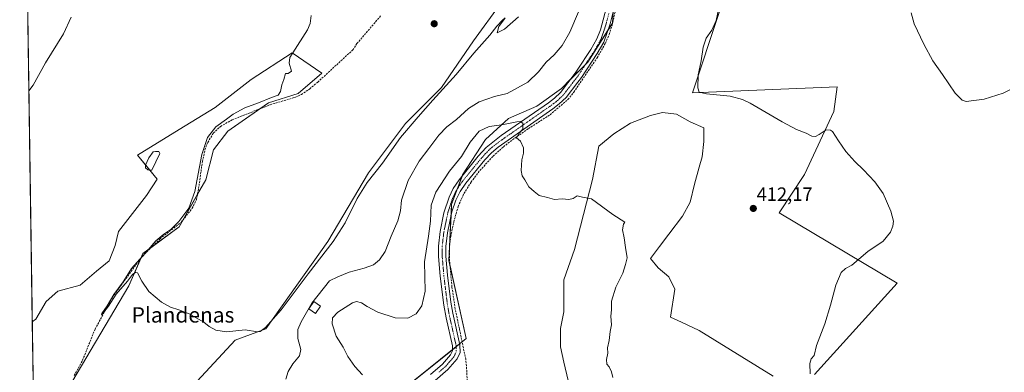
# Model space of a CAD drawing. Units: metres. Extents: x 605247 to 608733, y 4648254 to 4650619.
# Drawn here: x 605247 to 605761, y 4650097 to 4650281 of the extents above; entities that cross this region are included whole.
import ezdxf
from ezdxf.enums import TextEntityAlignment as Align

# ---------------------------------------------------------------- set-up
doc = ezdxf.new("R2010")
doc.units = ezdxf.units.M
doc.header["$MEASUREMENT"] = 0
doc.linetypes.add('TRAZO_Y_PUNTO', pattern=[1, 0.5, -0.25, 0, -0.25])
doc.linetypes.add('TRAZOSX2', pattern=[1.5, 1, -0.5])
for name, color, linetype, lineweight in [('Carátula', 7, 'Continuous', 5), ('Comarca CxS', 133, 'Continuous', 0), ('Comunidad Autónoma CxS', 142, 'Continuous', 0), ('Corriente artificial lineal', 5, 'TRAZOSX2', 13), ('Cultivos herbáceos CxS', 92, 'Continuous', 0), ('Cultivos leñosos', 92, 'Continuous', 0), ('Cultivos leñosos CxS', 92, 'Continuous', 0), ('Curva de nivel normal', 36, 'Continuous', 0), ('Edificación', 1, 'Continuous', 13), ('Edificación Cxs', 1, 'Continuous', 13), ('Estanque', 2, 'Continuous', 0), ('Estanque Cxs', 2, 'Continuous', 0), ('Matorral', 135, 'Continuous', 0), ('Matorral CxS', 135, 'Continuous', 0), ('Municipio CxS', 142, 'Continuous', 0), ('Pista no pavimentada', 254, 'Continuous', 13), ('Pista no pavimentada Cxs', 254, 'Continuous', 0), ('Pista pavimentada eje', 135, 'TRAZO_Y_PUNTO', 0), ('Provincia CxS', 1, 'Continuous', 0), ('Punto de cota en terreno', 7, 'Continuous', 0), ('Rótulo de punto de cota en terreno', 19, 'Continuous', 0), ('Texto cartográfico', 19, 'Continuous', 0)]:
    doc.layers.add(name, color=color, linetype=linetype, lineweight=lineweight)
doc.styles.add('Arial', font='txt', dxfattribs={"height": 0.2})

# ---------------------------------------------------------------- blocks, each defined once
blk = doc.blocks.new('*U175')
at = {"layer": 'Cultivos herbáceos CxS', "color": 92, "linetype": 'Continuous', "lineweight": 0}
for points in [[(605533.15, 4650092.39, 416), (605530.77, 4650101.92, 416.2), (605529.18, 4650109.85, 416.1), (605529.18, 4650119.38, 416.12), (605530.77, 4650128.11, 416.12), (605530.77, 4650144.78, 415.94), (605536.33, 4650160.65, 415.63), (605545.85, 4650197.17, 414.68), (605549.03, 4650214.63, 414.12), (605556.96, 4650220.98, 413.49), (605565.69, 4650226.54, 412.71), (605576.01, 4650230.5, 412.42), (605582.36, 4650232.09, 412.58), (605589.51, 4650231.3, 412.42), (605596.65, 4650227.33, 412.04), (605603.79, 4650224.15, 411.65), (605603.79, 4650217.01, 412.78), (605603, 4650209.07, 413.07), (605601.41, 4650203.52, 413.05), (605599.03, 4650194.79, 413.31), (605596.65, 4650185.26, 413.54), (605592.68, 4650178.12, 413.7), (605585.54, 4650168.59, 413.6), (605580.78, 4650162.24, 413.77), (605576.01, 4650155.89, 414.02), (605579.98, 4650151.13, 413.85), (605585.54, 4650146.37, 413.66), (605588.71, 4650140.02, 413.46), (605586.51, 4650125.28, 413.39), (605592.14, 4650122.7, 413.29), (605601.42, 4650118.46, 412.99), (605640.04, 4650094.55, 410.76)], [(605661.62, 4650095.5, 409.64), (605704.68, 4650143.08, 409.4), (605643.15, 4650179.79, 411.53), (605656.36, 4650199.8, 410.8), (605671.57, 4650232.59, 409.42), (605673.42, 4650245.58, 407.77), (605598.02, 4650242.39, 410.62), (605625.88, 4650326.83, 408.06)], [(605498.13, 4650289.39, 402.17), (605483.81, 4650269.49, 402.61), (605467.02, 4650245.1, 404.35), (605448.23, 4650226.41, 404.15), (605428.92, 4650200.72, 404.47), (605407.84, 4650164.84, 404.6), (605375.48, 4650119.26, 405.3), (605359.52, 4650113.3, 405.97), (605310.87, 4650060.99, 406)], [(605274.21, 4650091.47, 405.84), (605304.02, 4650141.72, 405.34), (605311.35, 4650158.58, 404.91), (605330.17, 4650172.49, 404.48), (605344.08, 4650197.04, 404.21), (605348.17, 4650212.58, 404.2), (605355.53, 4650222.4, 404.22), (605376.81, 4650237.13, 404.39), (605392.35, 4650242.04, 404.08), (605404.62, 4650252.67, 403.52), (605389.08, 4650263.31, 405.02), (605367.81, 4650249.4, 405.7), (605348.99, 4650234.67, 406.02), (605330.17, 4650223.22, 406.36), (605308.43, 4650209.9, 407.18), (605318.74, 4650197.39, 406.57), (605313.26, 4650188.87, 406.7), (605298.66, 4650170.02, 406.89), (605296.83, 4650162.72, 406.82), (605293.79, 4650154.81, 406.99), (605287.1, 4650149.33, 407.5), (605278.58, 4650142.03, 407.32), (605267.02, 4650138.99, 408.13), (605260.94, 4650133.51, 408.56), (605255.47, 4650124.39, 408.32), (605253.62, 4650122.89, 408.43), (605251.14, 4650290.47, 411.9)]]:
    blk.add_polyline3d(points, dxfattribs=at)
blk = doc.blocks.new('*U184')
at = {"layer": 'Curva de nivel normal', "color": 36, "linetype": 'Continuous', "lineweight": 0}
for points in [[(605763.43, 4650244, 405), (605760.01, 4650242.22, 405), (605750.01, 4650239.13, 405), (605740.64, 4650237.9, 405), (605738.53, 4650238.55, 405), (605734.88, 4650242.17, 405), (605728.31, 4650251.93, 405), (605723.35, 4650259.11, 405), (605718.57, 4650267.76, 405), (605713.63, 4650278.34, 405), (605711.92, 4650284.14, 405)], [(605507.28, 4650282.03, 405), (605499.86, 4650275.56, 405), (605496.14, 4650273.67, 405), (605496.92, 4650276.89, 405), (605499.56, 4650280.42, 405), (605500.2, 4650281.45, 405), (605499, 4650280.42, 405), (605495.95, 4650277.07, 405), (605492.3, 4650272.39, 405), (605483.94, 4650263.07, 405), (605474.77, 4650251.96, 405), (605462.46, 4650238.56, 405), (605454.85, 4650229.82, 405), (605445.73, 4650219.08, 405), (605436.22, 4650205.76, 405), (605428.26, 4650195.62, 405), (605423.04, 4650187.27, 405), (605416.76, 4650174.62, 405), (605410.46, 4650164.87, 405), (605397.5, 4650147.92, 405), (605383.45, 4650129.19, 405), (605375.29, 4650119.93, 405), (605372.41, 4650117.81, 405), (605371.04, 4650117.65, 405), (605364.64, 4650118.8, 405), (605354.92, 4650117.78, 405), (605349.34, 4650118.65, 405), (605345.92, 4650120.54, 405), (605343.05, 4650122.68, 405), (605335.38, 4650127.02, 405), (605330.08, 4650129.27, 405), (605325.74, 4650130.54, 405), (605320.96, 4650133.26, 405), (605314.35, 4650138.72, 405), (605310.74, 4650144.08, 405), (605308.45, 4650148.54, 405), (605307.59, 4650148.78, 405), (605305.92, 4650147.63, 405), (605303.21, 4650144.09, 405), (605297.3, 4650137.28, 405), (605293.46, 4650131.12, 405), (605290.28, 4650127.04, 405), (605289.76, 4650126.61, 405), (605289.97, 4650127.28, 405), (605292.68, 4650131.24, 405), (605296.14, 4650137.15, 405), (605300.98, 4650143.82, 405), (605305.33, 4650150.71, 405), (605313.99, 4650160.52, 405), (605318.13, 4650165.18, 405), (605322.21, 4650168.58, 405), (605325.8, 4650171.01, 405), (605330.06, 4650175.23, 405), (605335.28, 4650182.24, 405), (605338.32, 4650190.9, 405), (605342.1, 4650210.22, 405), (605345.04, 4650219.1, 405), (605349.34, 4650224.61, 405), (605354.87, 4650228.57, 405), (605358.43, 4650231.31, 405), (605364.39, 4650234.63, 405), (605371.65, 4650237.18, 405), (605378.42, 4650239.98, 405), (605381.83, 4650241.14, 405), (605383.11, 4650242.99, 405), (605383.8, 4650246.55, 405), (605384.85, 4650249.36, 405), (605385.73, 4650252.41, 405), (605387.11, 4650252.45, 405), (605388.85, 4650253.71, 405), (605387.58, 4650257.85, 405), (605387.99, 4650260.72, 405), (605389.44, 4650263.18, 405), (605397.16, 4650275.29, 405), (605398.55, 4650278.45, 405), (605399, 4650282.63, 405)]]:
    blk.add_polyline3d(points, dxfattribs=at)
blk = doc.blocks.new('*U186')
at = {"layer": 'Curva de nivel normal', "color": 36, "linetype": 'Continuous', "lineweight": 0}
for points in [[(605659.28, 4650095.88, 410), (605659.06, 4650101.22, 410), (605659.87, 4650103.65, 410), (605661.34, 4650105.41, 410), (605662.64, 4650110.62, 410), (605666.92, 4650121.95, 410), (605669.99, 4650131.62, 410), (605672.62, 4650142.04, 410), (605675.48, 4650148.63, 410), (605677.67, 4650150.71, 410), (605681, 4650152.53, 410), (605689.44, 4650159.57, 410), (605697.42, 4650165.05, 410), (605701.25, 4650169.69, 410), (605702.45, 4650172.81, 410), (605702.73, 4650175.38, 410), (605701.45, 4650180.63, 410), (605697.38, 4650189.8, 410), (605693.08, 4650196.01, 410), (605687.19, 4650202.24, 410), (605682.59, 4650206.53, 410), (605677.9, 4650211.81, 410), (605674.07, 4650217.28, 410), (605671, 4650222.14, 410), (605669.93, 4650222.96, 410), (605667.58, 4650223.05, 410), (605664.08, 4650220.67, 410), (605662.07, 4650219.57, 410), (605660.18, 4650219.81, 410), (605657.29, 4650221.25, 410), (605652.16, 4650223.18, 410), (605644.64, 4650227.24, 410), (605628.05, 4650236.97, 410), (605624.07, 4650238.92, 410), (605617.58, 4650240.6, 410), (605605.31, 4650241.93, 410), (605601.42, 4650242.71, 410), (605600.71, 4650245, 410), (605600.98, 4650251.78, 410), (605602.4, 4650259.09, 410), (605603.53, 4650266.15, 410), (605605.14, 4650270.92, 410), (605607.98, 4650275.09, 410), (605610.25, 4650280.15, 410), (605611.83, 4650287.56, 410)], [(605538.48, 4650284.64, 410), (605533.92, 4650274.01, 410), (605529.95, 4650267.1, 410), (605525.73, 4650262.13, 410), (605521.64, 4650258.45, 410), (605517.66, 4650253.35, 410), (605512, 4650248.01, 410), (605501.34, 4650242, 410), (605494.67, 4650240.46, 410), (605486.67, 4650237.67, 410), (605481.12, 4650234.15, 410), (605474.82, 4650228.42, 410), (605469.82, 4650224.67, 410), (605465.57, 4650220.27, 410), (605460.47, 4650213.39, 410), (605455.35, 4650206.67, 410), (605449.61, 4650196.72, 410), (605446.22, 4650186.31, 410), (605445.58, 4650180.89, 410), (605444.25, 4650175.55, 410), (605440.72, 4650167.65, 410), (605437.66, 4650159.6, 410), (605434.79, 4650155.19, 410), (605431.51, 4650152.72, 410), (605426.71, 4650150.9, 410), (605418.91, 4650148.77, 410), (605413.03, 4650146.39, 410), (605408.64, 4650144.25, 410), (605399.34, 4650132.64, 410), (605393.86, 4650122.92, 410), (605392.1, 4650119, 410), (605392.06, 4650114.32, 410), (605393.7, 4650108.43, 410), (605392.99, 4650105.12, 410), (605389.46, 4650101.05, 410), (605387.14, 4650096.95, 410), (605385.84, 4650092.95, 410)], [(605251.84, 4650243.37, 410), (605254.14, 4650246.29, 410), (605260.51, 4650258.04, 410), (605269.95, 4650273.2, 410), (605273.88, 4650281.82, 410)]]:
    blk.add_polyline3d(points, dxfattribs=at)
blk = doc.blocks.new('5PATER')
at = {"layer": 'Carátula', "linetype": 'Continuous', "lineweight": 5}
h = blk.add_hatch(color=250, dxfattribs=at)
edge = h.paths.add_edge_path()
edge.add_ellipse((0, 0.01), major_axis=(-1.33, -1.34), ratio=0.999422, start_angle=0, end_angle=360)

msp = doc.modelspace()

# ---------------------------------------------------------------- linework, layer by layer
at = {"layer": 'Comarca CxS', "color": 133, "linetype": 'Continuous', "lineweight": 0}
msp.add_polyline3d([(608733.12, 4648305.67, 371.95), (605281.23, 4648253.58, 446.89), (605247.06, 4650566.67, 407.54), (608697.8, 4650618.76, 358.41), (608733.12, 4648305.67, 371.95)], close=True, dxfattribs=at)
at = {"layer": 'Comunidad Autónoma CxS', "color": 142, "linetype": 'Continuous', "lineweight": 0}
msp.add_polyline3d([(608733.12, 4648305.67, 371.95), (605281.23, 4648253.58, 446.89), (605247.06, 4650566.67, 407.54), (608697.8, 4650618.76, 358.41), (608733.12, 4648305.67, 371.95)], close=True, dxfattribs=at)
at = {"layer": 'Corriente artificial lineal', "color": 5, "linetype": 'TRAZOSX2', "lineweight": 13}
for points in [[(605480.67, 4650087.75, 417.37), (605480.15, 4650098.42, 417.25), (605479.69, 4650103.41, 417.14), (605479.07, 4650106.38, 417.04), (605476.4, 4650119.11, 416.72), (605474.19, 4650129.61, 416.58), (605472.49, 4650141.11, 416.33), (605471.24, 4650154.83, 416.06), (605471.22, 4650162.32, 415.94), (605471.84, 4650167.43, 415.89), (605473.4, 4650174.98, 415.86), (605475.72, 4650183.04, 415.79), (605478.77, 4650189.89, 415.73), (605482.48, 4650195.87, 415.62), (605487.02, 4650201.81, 415.53), (605493.97, 4650209.35, 415.39), (605499.33, 4650214.21, 415.28), (605505.28, 4650218.78, 415.04), (605512.41, 4650223.72, 414.78), (605523.67, 4650230.96, 414.48), (605532.95, 4650238.88, 414.37), (605536, 4650242.68, 414.27), (605548.24, 4650260.7, 413.85), (605552.51, 4650268.27, 413.86), (605554.5, 4650272.88, 413.6), (605556, 4650277.65, 413.74), (605558.62, 4650289.28, 413.7)], [(605275.54, 4650094.86, 405.59), (605279.85, 4650102.87, 405.7), (605286.36, 4650119.11, 404.94), (605295.46, 4650135.88, 405.5), (605310.05, 4650156.01, 404.97), (605320.26, 4650166.28, 404.82), (605331.26, 4650174.82, 404.39), (605337.01, 4650182.17, 404.26), (605339.29, 4650186.77, 404.57), (605340.39, 4650192.49, 404.48), (605342.34, 4650206.62, 404.45), (605343.7, 4650212.57, 404.72), (605345.16, 4650216.52, 404.46), (605348.04, 4650221.31, 404.48), (605351.86, 4650224.85, 404.18), (605357.89, 4650228.31, 403.9), (605377.67, 4650236.14, 404.22), (605390.82, 4650240.06, 404.05), (605393.97, 4650241.48, 403.85), (605398.34, 4650244.45, 403.59), (605402.46, 4650247.92, 403.36), (605420.77, 4650264.74, 403.53), (605422.94, 4650268.04, 403.42), (605435.28, 4650282.47, 402.53)]]:
    msp.add_polyline3d(points, dxfattribs=at)
at = {"layer": 'Cultivos herbáceos CxS', "color": 92, "linetype": 'Continuous', "lineweight": 0}
for points in [[(605310.87, 4650060.99, 406), (605359.52, 4650113.3, 405.97), (605375.48, 4650119.26, 405.3), (605407.84, 4650164.84, 404.6), (605428.92, 4650200.72, 404.47), (605448.23, 4650226.41, 404.15), (605467.02, 4650245.1, 404.35), (605483.81, 4650269.49, 402.61), (605498.13, 4650289.39, 402.17), (605510.54, 4650309.26, 402.29), (605517.85, 4650330.96, 402.23), (605523.22, 4650344.98, 402.76), (605523.97, 4650346.93, 402.64), (605524.03, 4650347.41, 402.58), (605524.33, 4650349.77, 402.16), (605528.19, 4650379.82, 400.03), (605536.7, 4650413.89, 399.06), (605549.95, 4650452.68, 398.13), (605564.15, 4650476.34, 398.82), (605579.29, 4650495.27, 398.74), (605596.32, 4650519.87, 398.87), (605611.46, 4650544.48, 398.15), (605623.77, 4650570.98, 397.82), (605624.18, 4650572.36, 397.82)], [(605625.88, 4650326.83, 408.06), (605598.02, 4650242.39, 410.62), (605673.42, 4650245.58, 407.77), (605671.57, 4650232.59, 409.42), (605656.36, 4650199.8, 410.8), (605643.15, 4650179.79, 411.53), (605704.68, 4650143.08, 409.4), (605661.62, 4650095.5, 409.64)], [(605253.62, 4650122.89, 408.43), (605251.14, 4650290.47, 411.9)], [(605253.62, 4650122.89, 408.43), (605255.46, 4650124.39, 408.32), (605260.94, 4650133.52, 408.56), (605267.02, 4650138.99, 408.13), (605278.58, 4650142.03, 407.32), (605287.1, 4650149.33, 407.5), (605293.79, 4650154.81, 406.99), (605296.83, 4650162.72, 406.82), (605298.66, 4650170.02, 406.89), (605313.26, 4650188.87, 406.7), (605318.74, 4650197.39, 406.57), (605314.93, 4650202.01, 406.58), (605312.76, 4650204.64, 407.07), (605308.43, 4650209.9, 407.18), (605330.17, 4650223.22, 406.36), (605348.99, 4650234.67, 406.02), (605367.81, 4650249.4, 405.7), (605389.08, 4650263.31, 405.02), (605404.62, 4650252.67, 403.52), (605392.35, 4650242.04, 404.08), (605376.81, 4650237.13, 404.39), (605372.33, 4650234.03, 403.92), (605355.53, 4650222.4, 404.22), (605348.17, 4650212.58, 404.2), (605344.08, 4650197.04, 404.21), (605339.82, 4650189.52, 404.62), (605332.09, 4650175.88, 404.46), (605330.17, 4650172.49, 404.48), (605316.09, 4650162.09, 404.92), (605311.35, 4650158.58, 404.91), (605310.37, 4650156.33, 404.95), (605304.02, 4650141.72, 405.34), (605274.21, 4650091.47, 405.84)], [(605640.04, 4650094.55, 410.76), (605601.42, 4650118.46, 412.99), (605592.14, 4650122.7, 413.29), (605586.51, 4650125.28, 413.39), (605588.71, 4650140.02, 413.46), (605585.54, 4650146.37, 413.66), (605579.98, 4650151.13, 413.85), (605576.01, 4650155.89, 414.02), (605580.78, 4650162.24, 413.77), (605585.54, 4650168.59, 413.6), (605592.68, 4650178.12, 413.7), (605596.65, 4650185.26, 413.54), (605599.03, 4650194.79, 413.31), (605601.41, 4650203.52, 413.05), (605603, 4650209.07, 413.07), (605603.79, 4650217.01, 412.78), (605603.79, 4650224.15, 411.65), (605596.65, 4650227.33, 412.04), (605589.51, 4650231.3, 412.42), (605582.36, 4650232.09, 412.58), (605576.01, 4650230.5, 412.42), (605565.69, 4650226.54, 412.71), (605556.96, 4650220.98, 413.49), (605549.03, 4650214.63, 414.12), (605545.85, 4650197.17, 414.68), (605536.33, 4650160.65, 415.63), (605530.77, 4650144.78, 415.94), (605530.77, 4650128.11, 416.12), (605529.18, 4650119.38, 416.12), (605529.18, 4650109.85, 416.1), (605530.77, 4650101.92, 416.2), (605533.15, 4650092.39, 416)]]:
    msp.add_polyline3d(points, dxfattribs=at)
at = {"layer": 'Cultivos leñosos', "color": 92, "linetype": 'Continuous', "lineweight": 0}
for points in [[(605625.88, 4650326.83, 408.06), (605598.02, 4650242.39, 410.62), (605673.42, 4650245.58, 407.77), (605671.57, 4650232.59, 409.42), (605656.36, 4650199.8, 410.8), (605643.15, 4650179.79, 411.53), (605704.68, 4650143.08, 409.4), (605661.62, 4650095.5, 409.64)], [(605426.35, 4650071.1, 416.76), (605472.74, 4650108.39, 416.9), (605474.65, 4650109.93, 416.91), (605476.48, 4650111.39, 416.93), (605477.8, 4650112.45, 416.9), (605479.99, 4650114.22, 416.84), (605471.48, 4650152.21, 416.11), (605470.86, 4650154.96, 416.05), (605471.22, 4650162.02, 415.94), (605471.25, 4650162.55, 415.93), (605472.04, 4650178.14, 415.86), (605472.34, 4650184.2, 415.85), (605475.43, 4650192.49, 415.79), (605477.94, 4650199.23, 415.66), (605478.06, 4650199.56, 415.65), (605490.02, 4650217.97, 415.53), (605501.98, 4650229.01, 414.1), (605516.69, 4650235.45, 413.73), (605529.57, 4650244.65, 413.72), (605534.56, 4650249.65, 413.7), (605542.23, 4650257.32, 413.92), (605543.36, 4650258.45, 413.9), (605553.65, 4650274.63, 413.63), (605556.23, 4650278.68, 413.8), (605556.24, 4650278.7, 413.8), (605556.24, 4650278.73, 413.8), (605556.62, 4650284.72, 413.83)], [(605253.62, 4650122.89, 408.43), (605255.46, 4650124.39, 408.32), (605260.94, 4650133.52, 408.56), (605267.02, 4650138.99, 408.13), (605278.58, 4650142.03, 407.32), (605287.1, 4650149.33, 407.5), (605293.79, 4650154.81, 406.99), (605296.83, 4650162.72, 406.82), (605298.66, 4650170.02, 406.89), (605313.26, 4650188.87, 406.7), (605318.74, 4650197.39, 406.57), (605314.93, 4650202.01, 406.58), (605312.76, 4650204.64, 407.07), (605308.43, 4650209.9, 407.18), (605330.17, 4650223.22, 406.36), (605348.99, 4650234.67, 406.02), (605367.81, 4650249.4, 405.7), (605389.08, 4650263.31, 405.02), (605404.62, 4650252.67, 403.52), (605392.35, 4650242.04, 404.08), (605376.81, 4650237.13, 404.39), (605372.33, 4650234.03, 403.92), (605355.53, 4650222.4, 404.22), (605348.17, 4650212.58, 404.2), (605344.08, 4650197.04, 404.21), (605339.82, 4650189.52, 404.62), (605332.09, 4650175.88, 404.46), (605330.17, 4650172.49, 404.48), (605316.09, 4650162.09, 404.92), (605311.35, 4650158.58, 404.91), (605310.37, 4650156.33, 404.95), (605304.02, 4650141.72, 405.34), (605274.21, 4650091.47, 405.84)], [(605640.04, 4650094.55, 410.76), (605601.42, 4650118.46, 412.99), (605592.14, 4650122.7, 413.29), (605586.51, 4650125.28, 413.39), (605588.71, 4650140.02, 413.46), (605585.54, 4650146.37, 413.66), (605579.98, 4650151.13, 413.85), (605576.01, 4650155.89, 414.02), (605580.78, 4650162.24, 413.77), (605585.54, 4650168.59, 413.6), (605592.68, 4650178.12, 413.7), (605596.65, 4650185.26, 413.54), (605599.03, 4650194.79, 413.31), (605601.41, 4650203.52, 413.05), (605603, 4650209.07, 413.07), (605603.79, 4650217.01, 412.78), (605603.79, 4650224.15, 411.65), (605596.65, 4650227.33, 412.04), (605589.51, 4650231.3, 412.42), (605582.36, 4650232.09, 412.58), (605576.01, 4650230.5, 412.42), (605565.69, 4650226.54, 412.71), (605556.96, 4650220.98, 413.49), (605549.03, 4650214.63, 414.12), (605545.85, 4650197.17, 414.68), (605536.33, 4650160.65, 415.63), (605530.77, 4650144.78, 415.94), (605530.77, 4650128.11, 416.12), (605529.18, 4650119.38, 416.12), (605529.18, 4650109.85, 416.1), (605530.77, 4650101.92, 416.2), (605533.15, 4650092.39, 416)], [(605254.38, 4650071.2, 406.13), (605254.36, 4650072.28, 406.2), (605253.62, 4650122.89, 408.43)]]:
    msp.add_polyline3d(points, dxfattribs=at)
at = {"layer": 'Cultivos leñosos CxS', "color": 92, "linetype": 'Continuous', "lineweight": 0}
for points in [[(605625.88, 4650326.83, 408.06), (605598.02, 4650242.39, 410.62), (605673.42, 4650245.58, 407.77), (605671.57, 4650232.59, 409.42), (605656.36, 4650199.8, 410.8), (605643.15, 4650179.79, 411.53), (605704.68, 4650143.08, 409.4), (605661.62, 4650095.5, 409.64)], [(605426.35, 4650071.1, 416.76), (605479.99, 4650114.22, 416.84), (605470.86, 4650154.96, 416.05), (605472.34, 4650184.2, 415.85), (605478.06, 4650199.56, 415.65), (605490.02, 4650217.97, 415.53), (605501.98, 4650229.01, 414.1), (605516.69, 4650235.45, 413.73), (605529.57, 4650244.65, 413.72), (605543.36, 4650258.45, 413.9), (605556.24, 4650278.7, 413.8), (605557.16, 4650293.42, 413.7)], [(605254.38, 4650071.2, 406.13), (605253.62, 4650122.89, 408.43), (605255.47, 4650124.39, 408.32), (605260.94, 4650133.51, 408.56), (605267.02, 4650138.99, 408.13), (605278.58, 4650142.03, 407.32), (605287.1, 4650149.33, 407.5), (605293.79, 4650154.81, 406.99), (605296.83, 4650162.72, 406.82), (605298.66, 4650170.02, 406.89), (605313.26, 4650188.87, 406.7), (605318.74, 4650197.39, 406.57), (605308.43, 4650209.9, 407.18), (605330.17, 4650223.22, 406.36), (605348.99, 4650234.67, 406.02), (605367.81, 4650249.4, 405.7), (605389.08, 4650263.31, 405.02), (605404.62, 4650252.67, 403.52), (605392.35, 4650242.04, 404.08), (605376.81, 4650237.13, 404.39), (605355.53, 4650222.4, 404.22), (605348.17, 4650212.58, 404.2), (605344.08, 4650197.04, 404.21), (605330.17, 4650172.49, 404.48), (605311.35, 4650158.58, 404.91), (605304.02, 4650141.72, 405.34), (605274.21, 4650091.47, 405.84)], [(605640.04, 4650094.55, 410.76), (605601.42, 4650118.46, 412.99), (605592.14, 4650122.7, 413.29), (605586.51, 4650125.28, 413.39), (605588.71, 4650140.02, 413.46), (605585.54, 4650146.37, 413.66), (605579.98, 4650151.13, 413.85), (605576.01, 4650155.89, 414.02), (605580.78, 4650162.24, 413.77), (605585.54, 4650168.59, 413.6), (605592.68, 4650178.12, 413.7), (605596.65, 4650185.26, 413.54), (605599.03, 4650194.79, 413.31), (605601.41, 4650203.52, 413.05), (605603, 4650209.07, 413.07), (605603.79, 4650217.01, 412.78), (605603.79, 4650224.15, 411.65), (605596.65, 4650227.33, 412.04), (605589.51, 4650231.3, 412.42), (605582.36, 4650232.09, 412.58), (605576.01, 4650230.5, 412.42), (605565.69, 4650226.54, 412.71), (605556.96, 4650220.98, 413.49), (605549.03, 4650214.63, 414.12), (605545.85, 4650197.17, 414.68), (605536.33, 4650160.65, 415.63), (605530.77, 4650144.78, 415.94), (605530.77, 4650128.11, 416.12), (605529.18, 4650119.38, 416.12), (605529.18, 4650109.85, 416.1), (605530.77, 4650101.92, 416.2), (605533.15, 4650092.39, 416)]]:
    msp.add_polyline3d(points, dxfattribs=at)
at = {"layer": 'Curva de nivel normal', "color": 36, "linetype": 'Continuous', "lineweight": 0}
msp.add_polyline3d([(605556.33, 4650093.9, 415), (605555.77, 4650096.87, 415), (605554.46, 4650099.37, 415), (605553.35, 4650100.79, 415), (605553.03, 4650103.21, 415), (605553.75, 4650106.62, 415), (605553.67, 4650109.28, 415), (605554.51, 4650113.16, 415), (605555.08, 4650117.81, 415), (605555.66, 4650121.41, 415), (605555.41, 4650125.94, 415), (605555.65, 4650129.2, 415), (605555.73, 4650133.63, 415), (605558.01, 4650140.96, 415), (605561.55, 4650148.29, 415), (605563.08, 4650152.75, 415), (605563.88, 4650156.29, 415), (605562.94, 4650161.73, 415), (605562.38, 4650166.79, 415), (605561.42, 4650170.85, 415), (605561.9, 4650173.85, 415), (605562.67, 4650174.93, 415), (605556.45, 4650178.86, 415), (605545.28, 4650187.03, 415), (605540.64, 4650187.93, 415), (605537.84, 4650188.63, 415), (605535.67, 4650187.22, 415), (605533.42, 4650186.73, 415), (605530.02, 4650187.13, 415), (605525.93, 4650186.82, 415), (605522.3, 4650187.82, 415), (605517.94, 4650188.89, 415), (605515.4, 4650190.9, 415), (605512.62, 4650193.4, 415), (605510.45, 4650197.06, 415), (605509.14, 4650199.07, 415), (605508.64, 4650201.82, 415), (605508.98, 4650207.4, 415), (605509.88, 4650210.89, 415), (605509.81, 4650213.7, 415), (605508.21, 4650217.17, 415), (605506.21, 4650218.95, 415), (605507.62, 4650221.35, 415), (605509.42, 4650223.43, 415), (605509.44, 4650226.53, 415), (605507.99, 4650227.41, 415), (605506.4, 4650227.29, 415), (605498.51, 4650225.63, 415), (605491.88, 4650224.74, 415), (605486.72, 4650222.31, 415), (605482.07, 4650216.63, 415), (605477.48, 4650209.24, 415), (605471.24, 4650201.43, 415), (605464.12, 4650190.53, 415), (605461.64, 4650183.72, 415), (605461.24, 4650175.37, 415), (605460.19, 4650167.57, 415), (605458.21, 4650154.29, 415), (605458.59, 4650138.96, 415), (605456.84, 4650131.29, 415), (605453.89, 4650127.18, 415), (605449.42, 4650124.76, 415), (605442.88, 4650124.94, 415), (605433.86, 4650128.03, 415), (605428.21, 4650130.84, 415), (605425.38, 4650132.91, 415), (605422.72, 4650133.47, 415), (605420.68, 4650132.9, 415), (605413.06, 4650127.94, 415), (605410.26, 4650124.96, 415), (605410.02, 4650121.9, 415), (605412.12, 4650115.42, 415), (605415.7, 4650109.63, 415), (605418.18, 4650104.79, 415), (605421.82, 4650099.66, 415), (605425.8, 4650095.33, 415)], dxfattribs=at)
at = {"layer": 'Edificación', "color": 1, "linetype": 'Continuous', "lineweight": 13}
msp.add_polyline3d([(605403.94, 4650131.09, 412.17), (605401.28, 4650127.3, 411.74), (605397.87, 4650129.71, 411.02), (605400.53, 4650133.47, 410.98), (605403.94, 4650131.09, 412.17)], dxfattribs=at)
at = {"layer": 'Edificación Cxs', "color": 1, "linetype": 'Continuous', "lineweight": 13}
msp.add_polyline3d([(605403.94, 4650131.09, 412.17), (605401.28, 4650127.3, 411.74), (605397.87, 4650129.71, 411.02), (605400.53, 4650133.47, 410.98), (605403.94, 4650131.09, 412.17)], close=True, dxfattribs=at)
at = {"layer": 'Estanque', "color": 2, "linetype": 'Continuous', "lineweight": 0}
msp.add_polyline3d([(605316.03, 4650202.02, 406.3), (605314.51, 4650202, 406.68), (605313.85, 4650202.21, 406.84), (605312.75, 4650203.27, 407.14), (605312.73, 4650204.57, 407.08), (605314.41, 4650208.51, 406.38), (605316.75, 4650211.58, 406.52), (605317.83, 4650211.81, 406.58), (605319.56, 4650211.84, 406.59), (605320.23, 4650210.77, 406.47), (605316.03, 4650202.02, 406.3)], dxfattribs=at)
at = {"layer": 'Estanque Cxs', "color": 2, "linetype": 'Continuous', "lineweight": 0}
msp.add_polyline3d([(605316.03, 4650202.02, 406.3), (605314.51, 4650202, 406.68), (605313.85, 4650202.21, 406.84), (605312.75, 4650203.27, 407.14), (605312.73, 4650204.57, 407.08), (605314.41, 4650208.51, 406.38), (605316.75, 4650211.58, 406.52), (605317.83, 4650211.81, 406.58), (605319.56, 4650211.84, 406.59), (605320.23, 4650210.77, 406.47), (605316.03, 4650202.02, 406.3)], close=True, dxfattribs=at)
at = {"layer": 'Matorral', "color": 135, "linetype": 'Continuous', "lineweight": 0}
for points in [[(605310.87, 4650060.99, 406), (605359.52, 4650113.3, 405.97), (605375.48, 4650119.26, 405.3), (605407.84, 4650164.84, 404.6), (605428.92, 4650200.72, 404.47), (605448.23, 4650226.41, 404.15), (605467.02, 4650245.1, 404.35), (605483.81, 4650269.49, 402.61), (605498.13, 4650289.39, 402.17), (605510.54, 4650309.26, 402.29), (605517.85, 4650330.96, 402.23), (605523.22, 4650344.98, 402.76), (605523.97, 4650346.93, 402.64), (605524.03, 4650347.41, 402.58), (605524.33, 4650349.77, 402.16), (605528.19, 4650379.82, 400.03), (605536.7, 4650413.89, 399.06), (605549.95, 4650452.68, 398.13), (605564.15, 4650476.34, 398.82), (605579.29, 4650495.27, 398.74), (605596.32, 4650519.87, 398.87), (605611.46, 4650544.48, 398.15), (605623.77, 4650570.98, 397.82), (605624.18, 4650572.36, 397.82)], [(605426.35, 4650071.1, 416.76), (605472.74, 4650108.39, 416.9), (605474.65, 4650109.93, 416.91), (605476.48, 4650111.39, 416.93), (605477.8, 4650112.45, 416.9), (605479.99, 4650114.22, 416.84), (605471.48, 4650152.21, 416.11), (605470.86, 4650154.96, 416.05), (605471.22, 4650162.02, 415.94), (605471.25, 4650162.55, 415.93), (605472.04, 4650178.14, 415.86), (605472.34, 4650184.2, 415.85), (605475.43, 4650192.49, 415.79), (605477.94, 4650199.23, 415.66), (605478.06, 4650199.56, 415.65), (605490.02, 4650217.97, 415.53), (605501.98, 4650229.01, 414.1), (605516.69, 4650235.45, 413.73), (605529.57, 4650244.65, 413.72), (605534.56, 4650249.65, 413.7), (605542.23, 4650257.32, 413.92), (605543.36, 4650258.45, 413.9), (605553.65, 4650274.63, 413.63), (605556.23, 4650278.68, 413.8), (605556.24, 4650278.7, 413.8), (605556.24, 4650278.73, 413.8), (605556.62, 4650284.72, 413.83)]]:
    msp.add_polyline3d(points, dxfattribs=at)
at = {"layer": 'Matorral CxS', "color": 135, "linetype": 'Continuous', "lineweight": 0}
for points in [[(605557.16, 4650293.42, 413.7), (605556.24, 4650278.7, 413.8), (605543.36, 4650258.45, 413.9), (605529.57, 4650244.65, 413.72), (605516.69, 4650235.45, 413.73), (605501.98, 4650229.01, 414.1), (605490.02, 4650217.97, 415.53), (605478.06, 4650199.56, 415.65), (605472.34, 4650184.2, 415.85), (605470.86, 4650154.96, 416.05), (605479.99, 4650114.22, 416.84), (605426.35, 4650071.1, 416.76)], [(605310.87, 4650060.99, 406), (605359.52, 4650113.3, 405.97), (605375.48, 4650119.26, 405.3), (605407.84, 4650164.84, 404.6), (605428.92, 4650200.72, 404.47), (605448.23, 4650226.41, 404.15), (605467.02, 4650245.1, 404.35), (605483.81, 4650269.49, 402.61), (605498.13, 4650289.39, 402.17)]]:
    msp.add_polyline3d(points, dxfattribs=at)
at = {"layer": 'Municipio CxS', "color": 142, "linetype": 'Continuous', "lineweight": 0}
msp.add_polyline3d([(607671.5, 4648289.65, 386.96), (605281.23, 4648253.58, 446.89), (605247.06, 4650566.67, 407.54), (608697.8, 4650618.76, 358.41)], dxfattribs=at)
at = {"layer": 'Pista no pavimentada', "color": 254, "linetype": 'Continuous', "lineweight": 13}
for points in [[(605461.23, 4650095.38, 417.11), (605467.51, 4650100.82, 416.97), (605471.82, 4650105.7, 416.92), (605472.76, 4650107.74, 416.92), (605472.69, 4650110.44, 416.86), (605469.39, 4650125.07, 416.53), (605468.21, 4650131.64, 416.28), (605466.32, 4650146.83, 416.07), (605465.45, 4650157.06, 415.97), (605465.44, 4650162.45, 415.8), (605466.32, 4650170.03, 415.78), (605468.33, 4650179.82, 415.84), (605470.98, 4650187.93, 415.88), (605473.08, 4650192.47, 415.79), (605476.18, 4650197.06, 415.71), (605486.08, 4650209.27, 415.54), (605490.37, 4650213.92, 415.49), (605498.23, 4650220.06, 415.37), (605522.76, 4650237.17, 413.92), (605525.93, 4650239.55, 414.01), (605529.1, 4650242.53, 413.94), (605536.82, 4650252.59, 413.66), (605537.81, 4650254.12, 413.61), (605544.88, 4650264.94, 413.4), (605548.12, 4650270.51, 413.22), (605549.91, 4650275.17, 413.24), (605553.69, 4650288.91, 413.33)], [(605557.51, 4650288.09, 413.78), (605554.95, 4650278.43, 413.71), (605551.69, 4650268.88, 413.95), (605548.2, 4650262.89, 413.86), (605540.01, 4650250.34, 414.03), (605538.1, 4650247.85, 414.12), (605532.01, 4650239.9, 414.32), (605528.45, 4650236.56, 414.33), (605525.06, 4650234.01, 414.41), (605496.56, 4650214.04, 415.41), (605493.07, 4650211.08, 415.43), (605489.65, 4650207.44, 415.5), (605479.75, 4650195.28, 415.68), (605476.74, 4650190.97, 415.79), (605474.6, 4650186.46, 415.83), (605472.5, 4650180.32, 415.85), (605470.18, 4650169.4, 415.86), (605469.35, 4650162.22, 415.92), (605469.35, 4650157.23, 416.01), (605470.2, 4650147.23, 416.17), (605471.93, 4650133.23, 416.46), (605472.91, 4650127.48, 416.6), (605476.58, 4650110.92, 416.93), (605476.69, 4650106.93, 417.07), (605475.13, 4650103.55, 417.21), (605470.27, 4650098.04, 417.2), (605463.7, 4650092.36, 417.45)]]:
    msp.add_polyline3d(points, dxfattribs=at)
at = {"layer": 'Pista no pavimentada Cxs', "color": 254, "linetype": 'Continuous', "lineweight": 0}
for points in [[(605461.23, 4650095.38, 417.11), (605467.51, 4650100.82, 416.97), (605471.82, 4650105.7, 416.92), (605472.76, 4650107.74, 416.92), (605472.69, 4650110.44, 416.86), (605469.39, 4650125.07, 416.53), (605468.21, 4650131.64, 416.28), (605466.32, 4650146.83, 416.07), (605465.45, 4650157.06, 415.97), (605465.44, 4650162.45, 415.8), (605466.32, 4650170.03, 415.78), (605468.33, 4650179.82, 415.84), (605470.98, 4650187.93, 415.88), (605473.08, 4650192.47, 415.79), (605476.18, 4650197.06, 415.71), (605486.08, 4650209.27, 415.54), (605490.37, 4650213.92, 415.49), (605498.23, 4650220.06, 415.37), (605522.76, 4650237.17, 413.92), (605525.93, 4650239.55, 414.01), (605529.1, 4650242.53, 413.94), (605536.82, 4650252.59, 413.66), (605537.81, 4650254.12, 413.61), (605544.88, 4650264.94, 413.4), (605548.12, 4650270.51, 413.22), (605549.91, 4650275.17, 413.24), (605553.69, 4650288.91, 413.33)], [(605557.51, 4650288.09, 413.78), (605554.95, 4650278.43, 413.71), (605551.69, 4650268.88, 413.95), (605548.2, 4650262.89, 413.86), (605540.01, 4650250.34, 414.03), (605538.1, 4650247.85, 414.12), (605532.01, 4650239.9, 414.32), (605528.45, 4650236.56, 414.33), (605525.06, 4650234.01, 414.41), (605496.56, 4650214.04, 415.41), (605493.07, 4650211.08, 415.43), (605489.65, 4650207.44, 415.5), (605479.75, 4650195.28, 415.68), (605476.74, 4650190.97, 415.79), (605474.6, 4650186.46, 415.83), (605472.5, 4650180.32, 415.85), (605470.18, 4650169.4, 415.86), (605469.35, 4650162.22, 415.92), (605469.35, 4650157.23, 416.01), (605470.2, 4650147.23, 416.17), (605471.93, 4650133.23, 416.46), (605472.91, 4650127.48, 416.6), (605476.58, 4650110.92, 416.93), (605476.69, 4650106.93, 417.07), (605475.13, 4650103.55, 417.21), (605470.27, 4650098.04, 417.2), (605463.7, 4650092.36, 417.45)]]:
    msp.add_polyline3d(points, dxfattribs=at)
at = {"layer": 'Pista pavimentada eje', "color": 135, "linetype": 'TRAZO_Y_PUNTO', "lineweight": 0}
msp.add_polyline3d([(605554.32, 4650283.67, 413.47), (605552.43, 4650276.8, 413.59), (605550.8, 4650272.03, 413.65), (605549.91, 4650269.7, 413.63), (605548.16, 4650266.7, 413.6), (605546.54, 4650263.92, 413.88), (605543.01, 4650258.51, 413.89), (605538.91, 4650252.23, 413.88), (605538.42, 4650251.47, 413.89), (605533.6, 4650245.19, 414.02), (605530.56, 4650241.22, 414.18), (605528.78, 4650239.55, 414.2), (605527.19, 4650238.06, 414.28), (605523.91, 4650235.59, 414.21), (605511.65, 4650227.04, 414.79), (605497.4, 4650217.05, 415.41), (605493.47, 4650213.98, 415.45), (605491.72, 4650212.5, 415.47), (605490.01, 4650210.68, 415.5), (605487.87, 4650208.36, 415.54), (605482.92, 4650202.28, 415.61), (605477.97, 4650196.17, 415.71), (605476.46, 4650194.02, 415.77), (605474.91, 4650191.72, 415.8), (605473.84, 4650189.47, 415.85), (605472.79, 4650187.2, 415.87), (605471.74, 4650184.13, 415.86), (605470.42, 4650180.07, 415.86), (605469.26, 4650174.61, 415.84), (605468.25, 4650169.72, 415.83), (605467.4, 4650162.34, 415.89), (605467.4, 4650159.64, 415.95), (605467.4, 4650157.15, 416), (605468.26, 4650147.03, 416.13), (605469.13, 4650140.03, 416.22), (605470.07, 4650132.44, 416.38), (605470.56, 4650129.56, 416.49), (605471.15, 4650126.28, 416.59), (605472.99, 4650118, 416.75), (605474.64, 4650110.68, 416.9), (605474.67, 4650109.33, 416.92), (605474.73, 4650107.34, 416.99), (605473.48, 4650104.63, 417.04), (605471.05, 4650101.87, 417), (605468.89, 4650099.43, 417.07), (605465.61, 4650096.59, 417.14)], dxfattribs=at)
at = {"layer": 'Provincia CxS', "color": 1, "linetype": 'Continuous', "lineweight": 0}
msp.add_polyline3d([(607868.1, 4648292.62, 384.38), (605281.23, 4648253.58, 446.89), (605247.06, 4650566.67, 407.54), (608697.8, 4650618.76, 358.41), (608733.12, 4648305.67, 371.95), (608263.63, 4648298.59, 378.63), (607868.1, 4648292.62, 384.38)], close=True, dxfattribs=at)

# ---------------------------------------------------------------- block references
at = {"layer": 'Cultivos herbáceos CxS', "color": 92, "linetype": 'Continuous', "lineweight": 0}
msp.add_blockref('*U175', (0, 0), dxfattribs=at)
at = {"layer": 'Curva de nivel normal', "color": 36, "linetype": 'Continuous', "lineweight": 0}
for name in ['*U184', '*U186']:
    msp.add_blockref(name, (0, 0), dxfattribs=at)
at = {"layer": 'Punto de cota en terreno', "linetype": 'Continuous', "lineweight": 0}
for p in [(605463.25, 4650278.41, 402.04), (605629.65, 4650182.07, 412.17)]:
    msp.add_blockref('5PATER', p, dxfattribs=at)

# ---------------------------------------------------------------- texts
at = {"layer": 'Rótulo de punto de cota en terreno', "color": 19, "linetype": 'Continuous', "lineweight": 0, "style": 'Arial'}
msp.add_text('412,17', height=7, dxfattribs=at).set_placement((605631.41, 4650183.83), align=Align.BOTTOM_LEFT)
at = {"layer": 'Texto cartográfico', "color": 19, "linetype": 'Continuous', "lineweight": 0, "style": 'Arial'}
msp.add_text('Plandenas', height=8, dxfattribs=at).set_placement((605332.23, 4650126.54), align=Align.MIDDLE_CENTER)

doc.saveas('drawing.dxf')
